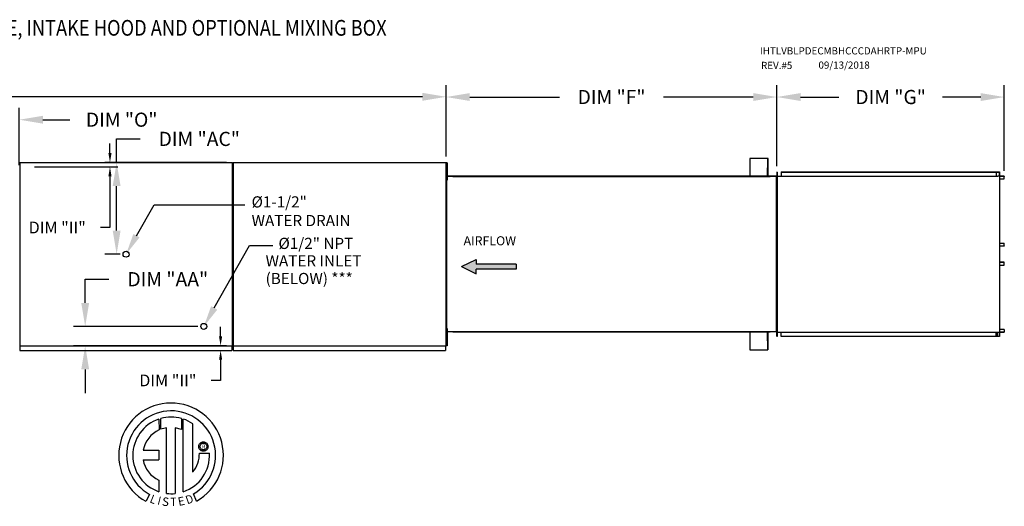
# Model space of a CAD drawing. Units: inches. Extents: x 398 to 3471, y -263 to 5.
# Drawn here: x 544 to 670, y -57 to 5 of the extents above; entities that cross this region are included whole.
import ezdxf
from ezdxf.enums import TextEntityAlignment as Align

# ---------------------------------------------------------------- set-up
doc = ezdxf.new("R2010")
doc.units = ezdxf.units.IN
doc.header["$LTSCALE"] = 4
doc.header["$MEASUREMENT"] = 0
doc.styles.add('BOLD', font='ROMAND')
doc.dimstyles.new('MOD', dxfattribs={"dimscale": 1.5, "dimtxt": 1.2, "dimasz": 2, "dimexe": 1, "dimexo": 0.5, "dimgap": 1, "dimtad": 0, "dimtih": 1, "dimtoh": 1, "dimdec": 4, "dimzin": 0, "dimdsep": 46, "dimtxsty": 'Standard', "dimcen": 0.09, "dimadec": 0, "dimazin": 0, "dimtfac": 1, "dimtdec": 4, "dimtix": 1, "dimtofl": 0, "dimtmove": 0, "dimatfit": 3, "dimfxl": 1, "dimtolj": 1, "dimtzin": 0, "dimarcsym": 0})

# ---------------------------------------------------------------- blocks, each defined once
blk = doc.blocks.new('*D18')
at = {"color": 0, "lineweight": -2, "transparency": 16777216}
for p, q in [((536.74, -16.13), (536.74, -6.34)), ((544.41, -13.6), (544.41, -6.34)), ((533.74, -7.84), (530.74, -7.84)), ((547.41, -7.84), (550.82, -7.84))]:
    blk.add_line(p, q, dxfattribs=at)
at = {"color": 0, "transparency": 16777216}
for points in [[(533.74, -7.34), (533.74, -8.34), (536.74, -7.84)], [(547.41, -7.34), (547.41, -8.34), (544.41, -7.84)]]:
    blk.add_solid(points, dxfattribs=at)
at = {"layer": 'DEFPOINTS', "color": 0, "transparency": 16777216}
for p in [(544.41, -7.84), (544.41, -14.35), (536.74, -16.88)]:
    blk.add_point(p, dxfattribs=at)
at = {"color": 0, "transparency": 16777216, "insert": (557.42, -7.84), "char_height": 1.8, "attachment_point": 5}
blk.add_mtext('\\A1;DIM "O"', dxfattribs=at)
blk = doc.blocks.new('*D30')
at = {"color": 0, "lineweight": -2, "transparency": 16777216}
for p, q in [((426.49, -12.29), (426.49, -3.43)), ((598.65, -12.53), (598.65, -3.43)), ((429.49, -4.93), (442.5, -4.93)), ((595.65, -4.93), (455.7, -4.93))]:
    blk.add_line(p, q, dxfattribs=at)
at = {"color": 0, "transparency": 16777216}
for points in [[(429.49, -4.43), (429.49, -5.43), (426.49, -4.93)], [(595.65, -4.43), (595.65, -5.43), (598.65, -4.93)]]:
    blk.add_solid(points, dxfattribs=at)
at = {"layer": 'DEFPOINTS', "color": 0, "transparency": 16777216}
for p in [(426.49, -4.93), (426.49, -13.04), (598.65, -13.28)]:
    blk.add_point(p, dxfattribs=at)
at = {"color": 0, "transparency": 16777216, "insert": (449.1, -4.93), "char_height": 1.8, "attachment_point": 5}
blk.add_mtext('\\A1;DIM "A"', dxfattribs=at)
blk = doc.blocks.new('*D32')
at = {"color": 0, "lineweight": -2, "transparency": 16777216}
for p, q in [((640.7, -13.76), (640.7, -3.46)), ((669.6, -14.32), (669.6, -3.46)), ((643.7, -4.96), (648.55, -4.96)), ((666.6, -4.96), (661.75, -4.96))]:
    blk.add_line(p, q, dxfattribs=at)
at = {"color": 0, "transparency": 16777216}
for points in [[(643.7, -4.46), (643.7, -5.46), (640.7, -4.96)], [(666.6, -4.46), (666.6, -5.46), (669.6, -4.96)]]:
    blk.add_solid(points, dxfattribs=at)
at = {"layer": 'DEFPOINTS', "color": 0, "transparency": 16777216}
for p in [(669.6, -4.96), (640.7, -14.51), (669.6, -15.07)]:
    blk.add_point(p, dxfattribs=at)
at = {"color": 0, "transparency": 16777216, "insert": (655.15, -4.96), "char_height": 1.8, "attachment_point": 5}
blk.add_mtext('\\A1;DIM "G"', dxfattribs=at)
blk = doc.blocks.new('*D31')
at = {"color": 0, "lineweight": -2, "transparency": 16777216}
for p, q in [((598.65, -12.53), (598.65, -3.46)), ((640.7, -13.76), (640.7, -3.46)), ((601.65, -4.96), (613.08, -4.96)), ((637.7, -4.96), (626.28, -4.96))]:
    blk.add_line(p, q, dxfattribs=at)
at = {"color": 0, "transparency": 16777216}
for points in [[(601.65, -4.46), (601.65, -5.46), (598.65, -4.96)], [(637.7, -4.46), (637.7, -5.46), (640.7, -4.96)]]:
    blk.add_solid(points, dxfattribs=at)
at = {"layer": 'DEFPOINTS', "color": 0, "transparency": 16777216}
for p in [(640.7, -4.96), (598.65, -13.28), (640.7, -14.51)]:
    blk.add_point(p, dxfattribs=at)
at = {"color": 0, "transparency": 16777216, "insert": (619.68, -4.96), "char_height": 1.8, "attachment_point": 5}
blk.add_mtext('\\A1;DIM "F"', dxfattribs=at)
blk = doc.blocks.new('*D33')
at = {"color": 0, "lineweight": -2, "transparency": 16777216}
for p, q in [((556.78, -13.28), (556.78, -10.28)), ((556.78, -10.28), (559.78, -10.28)), ((570.75, -13.28), (555.28, -13.28)), ((556.78, -21.94), (556.78, -16.28)), ((557.23, -24.94), (555.28, -24.94))]:
    blk.add_line(p, q, dxfattribs=at)
at = {"color": 0, "transparency": 16777216}
for points in [[(556.28, -16.28), (557.28, -16.28), (556.78, -13.28)], [(556.28, -21.94), (557.28, -21.94), (556.78, -24.94)]]:
    blk.add_solid(points, dxfattribs=at)
at = {"layer": 'DEFPOINTS', "color": 0, "transparency": 16777216}
for p in [(556.78, -13.28), (571.5, -13.28), (557.98, -24.94)]:
    blk.add_point(p, dxfattribs=at)
at = {"color": 0, "transparency": 16777216, "insert": (567.28, -10.28), "char_height": 1.8, "attachment_point": 5}
blk.add_mtext('\\A1;DIM "AC"', dxfattribs=at)
blk = doc.blocks.new('*D34')
at = {"color": 0, "lineweight": -2, "transparency": 16777216}
for p, q in [((552.78, -31.12), (552.78, -28.12)), ((552.78, -28.12), (555.78, -28.12)), ((567.11, -34.12), (551.28, -34.12)), ((570.75, -36.59), (551.28, -36.59)), ((552.78, -39.59), (552.78, -42.59))]:
    blk.add_line(p, q, dxfattribs=at)
at = {"color": 0, "transparency": 16777216}
for points in [[(552.28, -31.12), (553.28, -31.12), (552.78, -34.12)], [(552.28, -39.59), (553.28, -39.59), (552.78, -36.59)]]:
    blk.add_solid(points, dxfattribs=at)
at = {"layer": 'DEFPOINTS', "color": 0, "transparency": 16777216}
for p in [(552.78, -34.12), (567.86, -34.12), (571.5, -36.59)]:
    blk.add_point(p, dxfattribs=at)
at = {"color": 0, "transparency": 16777216, "insert": (563.28, -28.12), "char_height": 1.8, "attachment_point": 5}
blk.add_mtext('\\A1;DIM "AA"', dxfattribs=at)
blk = doc.blocks.new('*D44')
at = {"color": 0, "lineweight": -2, "transparency": 16777216}
for p, q in [((555.93, -12.08), (555.93, -10.88)), ((546.46, -13.28), (556.93, -13.28)), ((546.35, -13.83), (556.93, -13.83)), ((555.93, -15.03), (555.93, -21.54)), ((555.93, -21.54), (554.73, -21.54))]:
    blk.add_line(p, q, dxfattribs=at)
at = {"color": 0, "transparency": 16777216}
for points in [[(555.73, -12.08), (556.13, -12.08), (555.93, -13.28)], [(555.73, -15.03), (556.13, -15.03), (555.93, -13.83)]]:
    blk.add_solid(points, dxfattribs=at)
at = {"layer": 'DEFPOINTS', "color": 0, "transparency": 16777216}
for p in [(544.46, -13.28), (544.35, -13.83), (555.93, -13.83)]:
    blk.add_point(p, dxfattribs=at)
at = {"color": 0, "transparency": 16777216, "insert": (549.23, -21.54), "char_height": 1.5, "attachment_point": 5}
blk.add_mtext('\\A1;DIM "II"', dxfattribs=at)
blk = doc.blocks.new('*D45')
at = {"color": 0, "lineweight": -2, "transparency": 16777216}
for p, q in [((569.99, -35.37), (569.99, -34.17)), ((546.35, -36.57), (570.99, -36.57)), ((546.46, -37.16), (570.99, -37.16)), ((569.99, -38.36), (569.99, -40.98)), ((569.99, -40.98), (568.79, -40.98))]:
    blk.add_line(p, q, dxfattribs=at)
at = {"color": 0, "transparency": 16777216}
for points in [[(569.79, -35.37), (570.19, -35.37), (569.99, -36.57)], [(569.79, -38.36), (570.19, -38.36), (569.99, -37.16)]]:
    blk.add_solid(points, dxfattribs=at)
at = {"layer": 'DEFPOINTS', "color": 0, "transparency": 16777216}
for p in [(544.35, -36.57), (544.46, -37.16), (569.99, -36.57)]:
    blk.add_point(p, dxfattribs=at)
at = {"color": 0, "transparency": 16777216, "insert": (563.29, -40.98), "char_height": 1.5, "attachment_point": 5}
blk.add_mtext('\\A1;DIM "II"', dxfattribs=at)

msp = doc.modelspace()

# ---------------------------------------------------------------- hatches: boundary and pattern name
at = {"linetype": 'Continuous'}
msp.add_hatch(color=7, dxfattribs=at).paths.add_polyline_path([(602.46252, -26.20869), (602.46252, -25.5951), (600.60005, -26.51549), (602.46252, -27.43588), (602.46252, -26.82229), (607.5456, -26.82229), (607.5456, -26.20869)])

# ---------------------------------------------------------------- linework, layer by layer
at = {"color": 7, "linetype": 'Continuous'}
for p, q in [((544.45685, -13.2813), (571.50051, -13.2813)), ((571.50051, -36.59411), (571.50051, -13.2813)), ((571.60867, -13.2813), (598.65233, -13.2813)), ((598.65233, -36.59411), (598.65233, -13.2813)), ((598.77625, -13.3045), (598.69913, -13.3045)), ((598.69913, -13.3045), (598.69913, -13.67173)), ((598.69913, -13.67173), (598.69913, -15.14067)), ((598.77625, -13.67173), (598.69913, -13.67173)), ((598.77625, -13.3045), (598.77625, -13.67173)), ((598.77625, -13.67173), (598.77625, -15.14067)), ((637.27728, -12.7811), (637.27728, -14.99975)), ((639.55648, -12.7811), (637.27728, -12.7811)), ((639.59012, -12.7811), (639.55648, -12.7811)), ((639.55648, -13.93892), (639.55648, -12.7811)), ((639.59012, -14.99975), (639.59012, -12.7811)), ((598.69934, -14.03897), (598.65233, -14.03897)), ((598.65233, -14.77344), (598.69934, -14.77344)), ((598.67252, -14.49961), (598.6584, -14.49961)), ((598.67252, -15.04292), (598.67252, -14.49961)), ((639.52284, -14.99975), (599.50748, -14.99975)), ((599.50748, -15.01993), (599.50748, -14.99975)), ((639.52284, -15.02666), (639.52284, -13.93892)), ((639.52284, -13.93892), (639.55648, -13.93892)), ((639.55648, -15.04012), (639.55648, -13.93892)), ((639.83683, -14.99975), (639.55648, -14.99975)), ((639.83683, -15.01993), (639.83683, -14.99975)), ((640.67786, -14.49961), (640.69805, -14.49961)), ((640.67786, -14.49961), (640.67786, -15.04292)), ((640.71685, -14.49185), (640.69669, -14.49185)), ((640.69805, -14.49185), (640.69805, -35.38356)), ((640.69805, -14.49961), (640.69805, -14.5198)), ((640.69805, -14.5198), (640.69805, -15.04012)), ((640.71685, -14.49185), (640.71685, -35.38356)), ((640.71685, -15.01158), (668.55941, -15.01158)), ((641.25675, -14.47169), (668.61977, -14.47169)), ((641.25675, -14.47169), (641.25675, -15.01158)), ((641.25675, -14.49185), (668.61977, -14.49185)), ((668.55941, -14.49185), (668.55941, -15.03174)), ((668.57047, -14.49185), (668.57047, -15.03174)), ((668.61977, -14.47169), (668.95511, -14.47169)), ((668.61977, -14.49185), (668.61977, -14.47169)), ((668.61977, -14.49185), (668.95511, -14.49185)), ((668.95511, -14.47169), (668.95511, -14.47169)), ((668.95511, -14.49185), (668.95511, -14.47169)), ((668.95511, -14.49185), (668.95511, -14.47169)), ((668.95511, -14.49185), (668.95511, -14.49185)), ((668.9757, -14.50921), (668.96464, -14.50921)), ((668.96464, -14.50921), (668.96464, -15.01438)), ((668.9757, -14.50921), (668.9757, -15.01438)), ((598.67252, -15.04292), (598.65233, -15.04292)), ((598.67252, -15.0603), (598.65233, -15.0603)), ((598.66645, -15.0603), (598.68383, -15.0603)), ((598.68383, -15.01993), (598.67252, -15.01993)), ((598.70233, -15.01993), (598.68383, -15.01993)), ((598.68383, -15.0603), (598.68383, -15.01993)), ((598.68383, -15.0603), (598.68383, -34.81511)), ((599.49739, -15.0603), (598.68383, -15.0603)), ((598.77625, -15.14067), (598.69913, -15.14067)), ((598.69913, -15.14067), (598.69913, -15.50791)), ((598.77625, -15.50791), (598.69913, -15.50791)), ((599.49739, -15.01993), (598.70233, -15.01993)), ((598.77625, -15.14067), (598.77625, -15.50791)), ((599.49739, -15.01993), (599.49739, -15.04741)), ((599.49739, -15.04741), (599.50748, -15.04741)), ((599.49739, -15.08778), (599.49739, -15.0603)), ((599.50748, -15.0603), (599.49739, -15.0603)), ((599.50748, -15.08049), (599.49739, -15.08049)), ((599.50748, -15.08778), (599.49739, -15.08778)), ((639.52284, -15.01993), (599.50748, -15.01993)), ((599.50748, -15.01993), (599.50748, -15.03731)), ((638.4351, -15.03731), (599.50748, -15.03731)), ((599.50748, -15.04012), (599.50748, -15.03731)), ((639.83683, -15.04012), (599.50748, -15.04012)), ((599.50748, -15.07768), (599.50748, -15.04012)), ((599.50748, -15.07768), (639.83683, -15.07768)), ((599.50748, -15.08778), (599.50748, -15.07768)), ((638.4351, -15.02666), (639.52284, -15.02666)), ((638.4351, -15.04012), (638.4351, -15.02666)), ((639.83683, -15.01993), (639.55648, -15.01993)), ((639.83683, -15.03731), (639.55648, -15.03731)), ((639.83683, -15.03731), (639.83683, -15.01993)), ((639.83683, -15.03731), (639.83683, -15.04012)), ((639.83683, -15.04012), (639.83683, -15.07768)), ((639.83683, -15.04741), (639.84692, -15.04741)), ((639.84692, -15.0603), (639.83683, -15.0603)), ((639.83683, -15.07768), (639.83683, -15.08778)), ((639.84692, -15.08049), (639.83683, -15.08049)), ((639.84692, -15.08778), (639.83683, -15.08778)), ((639.84692, -15.04741), (639.84692, -15.01993)), ((640.66048, -15.01993), (639.84692, -15.01993)), ((639.84692, -15.0603), (639.84692, -15.08778)), ((640.66048, -15.0603), (639.84692, -15.0603)), ((640.67786, -15.01993), (640.66048, -15.01993)), ((640.66048, -15.01993), (640.66048, -15.0603)), ((640.66048, -34.81511), (640.66048, -15.0603)), ((640.66048, -15.0603), (640.67786, -15.0603)), ((640.67786, -15.04292), (640.69805, -15.04292)), ((640.67786, -15.0603), (640.67786, -34.81511)), ((640.67786, -15.0603), (640.69805, -15.0603)), ((640.69805, -34.83529), (640.69805, -15.04012)), ((668.55941, -15.03174), (668.75968, -15.03174)), ((668.75968, -15.03174), (668.77652, -15.03174)), ((668.77652, -15.03174), (668.79337, -15.03174)), ((668.99155, -15.03174), (668.79337, -15.03174)), ((668.99155, -15.03174), (668.99155, -34.84367)), ((668.99155, -15.03174), (668.99772, -15.03174)), ((668.99772, -15.03174), (668.99772, -34.84367)), ((669.57791, -15.03174), (668.99772, -15.03174)), ((669.57791, -15.0519), (668.99772, -15.0519)), ((668.99772, -15.35265), (669.58744, -15.35265)), ((669.57791, -15.03174), (669.57791, -15.0519)), ((669.58744, -15.06926), (669.5985, -15.06926)), ((669.58744, -15.35265), (669.58744, -15.06926)), ((669.58744, -15.35265), (669.5985, -15.35265)), ((669.5985, -15.35265), (669.5985, -15.06926)), ((668.99772, -23.52861), (669.589, -23.52861)), ((669.589, -23.88116), (669.589, -23.52861)), ((669.589, -23.52861), (669.60008, -23.52861)), ((669.60008, -23.88116), (669.60008, -23.52861)), ((668.99772, -23.88116), (669.589, -23.88116)), ((669.57946, -23.89852), (668.99772, -23.89852)), ((669.57946, -23.91869), (668.99772, -23.91869)), ((669.57946, -23.91869), (669.57946, -23.89852)), ((669.589, -23.88116), (669.60008, -23.88116)), ((669.57946, -25.95672), (668.99772, -25.95672)), ((669.57946, -25.97689), (668.99772, -25.97689)), ((669.589, -25.99425), (668.99772, -25.99425)), ((669.57946, -25.97689), (669.57946, -25.95672)), ((669.589, -26.3468), (669.589, -25.99425)), ((669.589, -25.99425), (669.60008, -25.99425)), ((669.60008, -26.3468), (669.60008, -25.99425)), ((668.99772, -26.3468), (669.589, -26.3468)), ((669.589, -26.3468), (669.60008, -26.3468)), ((599.49739, -34.81511), (598.65233, -34.81511)), ((598.68221, -34.84084), (598.65233, -34.84084)), ((598.68221, -35.64508), (598.68221, -34.84084)), ((598.77625, -34.39984), (598.69913, -34.39984)), ((598.69913, -34.39984), (598.69913, -34.76708)), ((598.77625, -34.76708), (598.69913, -34.76708)), ((598.69913, -34.76708), (598.69913, -36.23602)), ((598.77625, -34.39984), (598.77625, -34.76708)), ((598.77625, -34.76708), (598.77625, -36.23602)), ((599.49739, -34.78764), (599.50748, -34.78764)), ((599.49739, -34.81511), (599.49739, -34.78764)), ((599.49739, -34.79492), (599.50748, -34.79492)), ((599.49739, -34.81511), (599.50748, -34.81511)), ((599.50748, -34.78764), (599.50748, -34.79773)), ((639.83683, -34.79773), (599.50748, -34.79773)), ((599.50748, -34.83529), (599.50748, -34.79773)), ((639.83683, -34.83529), (599.50748, -34.83529)), ((637.27728, -34.83529), (637.27728, -37.09432)), ((638.4351, -34.84875), (638.4351, -34.83529)), ((639.52284, -34.84875), (638.4351, -34.84875)), ((639.52284, -35.93649), (639.52284, -34.84875)), ((639.55648, -35.93649), (639.55648, -34.83529)), ((639.59012, -37.09432), (639.59012, -34.83529)), ((639.83683, -34.78764), (639.84692, -34.78764)), ((639.83683, -34.79773), (639.83683, -34.78764)), ((639.83683, -34.79492), (639.84692, -34.79492)), ((639.83683, -34.79773), (639.83683, -34.83529)), ((639.83683, -34.81511), (639.84692, -34.81511)), ((639.84692, -34.78764), (639.84692, -34.81511)), ((640.66048, -34.81511), (639.84692, -34.81511)), ((640.67786, -34.81511), (640.66048, -34.81511)), ((640.67786, -34.81511), (640.69805, -34.81511)), ((640.67786, -34.83249), (640.69805, -34.83249)), ((640.67786, -34.83249), (640.67786, -35.3758)), ((640.69805, -35.35561), (640.69805, -34.83529)), ((640.71685, -34.83492), (668.55941, -34.83492)), ((641.25675, -35.40373), (641.25675, -34.83492)), ((668.55941, -35.38356), (668.55941, -34.83492)), ((668.55941, -34.84367), (668.75968, -34.84367)), ((668.57047, -35.38356), (668.57047, -34.84367)), ((668.68851, -34.84367), (668.68851, -35.36116)), ((668.70326, -34.84367), (668.70326, -35.36116)), ((668.75968, -34.84367), (668.77652, -34.84367)), ((668.77652, -34.84367), (668.79337, -34.84367)), ((668.79337, -34.84367), (668.99155, -34.84367)), ((668.9757, -34.86103), (668.96464, -34.86103)), ((668.96464, -34.86103), (668.96464, -35.3662)), ((668.9757, -34.86103), (668.9757, -35.3662)), ((668.99772, -34.84367), (668.99155, -34.84367)), ((669.58744, -34.52276), (668.99772, -34.52276)), ((668.99772, -34.82351), (669.57791, -34.82351)), ((668.99772, -34.84367), (669.57791, -34.84367)), ((669.57791, -34.84367), (669.57791, -34.82351)), ((669.58744, -34.52276), (669.58744, -34.80615)), ((669.58744, -34.52276), (669.5985, -34.52276)), ((669.58744, -34.80615), (669.5985, -34.80615)), ((669.5985, -34.52276), (669.5985, -34.80615)), ((598.69934, -35.13431), (598.65233, -35.13431)), ((598.65233, -35.86879), (598.69934, -35.86879)), ((598.77625, -36.23602), (598.69913, -36.23602)), ((598.69913, -36.23602), (598.69913, -36.60326)), ((598.77625, -36.23602), (598.77625, -36.60326)), ((639.55648, -35.93649), (639.52284, -35.93649)), ((639.55648, -37.09432), (639.55648, -35.93649)), ((640.67786, -35.3758), (640.69805, -35.3758)), ((640.71685, -35.38356), (640.69669, -35.38356)), ((640.69805, -35.35561), (640.69805, -35.3758)), ((668.61977, -35.38356), (641.25675, -35.38356)), ((668.61977, -35.40373), (641.25675, -35.40373)), ((668.68851, -35.36116), (668.57047, -35.36116)), ((668.95511, -35.38356), (668.61977, -35.38356)), ((668.95511, -35.40373), (668.61977, -35.40373)), ((668.68851, -35.36116), (668.70326, -35.36116)), ((668.95511, -35.38356), (668.95511, -35.40373)), ((668.95511, -35.38356), (668.95511, -35.40373)), ((668.95511, -35.38356), (668.95511, -35.38356)), ((668.95511, -35.40373), (668.95511, -35.40373)), ((668.9757, -35.3662), (668.96464, -35.3662)), ((544.45685, -36.59411), (571.50051, -36.59411)), ((544.45685, -37.15729), (571.43923, -37.15729)), ((571.43923, -36.59411), (571.43923, -37.15729)), ((571.43923, -36.77026), (571.43923, -37.09289)), ((571.43923, -37.09289), (571.43923, -37.12974)), ((571.43923, -37.10218), (571.43923, -37.15729)), ((571.60867, -36.59411), (598.65233, -36.59411)), ((571.60867, -37.15729), (598.59106, -37.15729)), ((598.59106, -36.59411), (598.59106, -37.15729)), ((598.59106, -36.77026), (598.59106, -37.09289)), ((598.59106, -37.09289), (598.59106, -37.12974)), ((598.59106, -37.10218), (598.59106, -37.15729)), ((598.77625, -36.60326), (598.69913, -36.60326)), ((637.27728, -37.09432), (639.55648, -37.09432)), ((562.14932, -45.89454), (562.17211, -47.26057)), ((562.39929, -47.16591), (562.39413, -45.81917)), ((565.01106, -45.81955), (565.01106, -47.21315)), ((565.25449, -55.12795), (565.25449, -45.89477)), ((563.11869, -55.34727), (563.11869, -46.99553)), ((564.22953, -47.00816), (564.22953, -55.35363)), ((565.01106, -47.21315), (564.22953, -47.00816)), ((566.47387, -52.6249), (566.47387, -46.49887)), ((567.61652, -48.82349), (567.70743, -48.80101)), ((567.70743, -48.80101), (567.80317, -48.79325)), ((567.80317, -48.79325), (567.89891, -48.80101)), ((567.89891, -48.80101), (567.98981, -48.82349)), ((560.16947, -49.8542), (562.15318, -49.8542)), ((562.15318, -49.8542), (562.15318, -51.06582)), ((567.21158, -49.38484), (567.21934, -49.28909)), ((567.21934, -49.48058), (567.21158, -49.38484)), ((567.21934, -49.28909), (567.24182, -49.19819)), ((567.24182, -49.57148), (567.21934, -49.48058)), ((567.24182, -49.19819), (567.27778, -49.11336)), ((567.27778, -49.65631), (567.24182, -49.57148)), ((567.27778, -49.11336), (567.32598, -49.03583)), ((567.32598, -49.73384), (567.27778, -49.65631)), ((567.32598, -49.03583), (567.38518, -48.96685)), ((567.38518, -49.80282), (567.32598, -49.73384)), ((567.3718, -49.38484), (567.38323, -49.28613)), ((567.38323, -49.48354), (567.3718, -49.38484)), ((567.38323, -49.28613), (567.41576, -49.19542)), ((567.41576, -49.57426), (567.38323, -49.48354)), ((567.38518, -48.96685), (567.45417, -48.90764)), ((567.45417, -49.86203), (567.38518, -49.80282)), ((567.41576, -49.19542), (567.46677, -49.11531)), ((567.46677, -49.65436), (567.41576, -49.57426)), ((567.45417, -48.90764), (567.53169, -48.85945)), ((567.53169, -49.91023), (567.45417, -49.86203)), ((567.46677, -49.11531), (567.53364, -49.04844)), ((567.53364, -49.72123), (567.46677, -49.65436)), ((567.53169, -48.85945), (567.61652, -48.82349)), ((567.61652, -49.94618), (567.53169, -49.91023)), ((567.53364, -49.04844), (567.61375, -48.99743)), ((567.61375, -49.77225), (567.53364, -49.72123)), ((567.61375, -48.99743), (567.70446, -48.96489)), ((567.70446, -49.80478), (567.61375, -49.77225)), ((567.70743, -49.96866), (567.61652, -49.94618)), ((567.70446, -48.96489), (567.80317, -48.95347)), ((567.80317, -49.8162), (567.70446, -49.80478)), ((567.80317, -49.97643), (567.70743, -49.96866)), ((567.80317, -48.95347), (567.90187, -48.96489)), ((567.80317, -48.95347), (567.80317, -48.95347)), ((567.90187, -49.80478), (567.80317, -49.8162)), ((567.89891, -49.96866), (567.80317, -49.97643)), ((567.98981, -49.94618), (567.89891, -49.96866)), ((567.90187, -48.96489), (567.99259, -48.99743)), ((567.99259, -49.77225), (567.90187, -49.80478)), ((567.98981, -48.82349), (568.07465, -48.85945)), ((568.07465, -49.91023), (567.98981, -49.94618)), ((567.99259, -48.99743), (568.07269, -49.04844)), ((568.07269, -49.72123), (567.99259, -49.77225)), ((568.07269, -49.04844), (568.13957, -49.11531)), ((568.13957, -49.65436), (568.07269, -49.72123)), ((568.07465, -48.85945), (568.15217, -48.90764)), ((568.15217, -49.86203), (568.07465, -49.91023)), ((568.13957, -49.11531), (568.19058, -49.19542)), ((568.19058, -49.57426), (568.13957, -49.65436)), ((568.15217, -48.90764), (568.22115, -48.96685)), ((568.22115, -49.80282), (568.15217, -49.86203)), ((568.19058, -49.19542), (568.22311, -49.28613)), ((568.22311, -49.48354), (568.19058, -49.57426)), ((568.22115, -48.96685), (568.28036, -49.03583)), ((568.28036, -49.73384), (568.22115, -49.80282)), ((568.22311, -49.28613), (568.23454, -49.38484)), ((568.23454, -49.38484), (568.22311, -49.48354)), ((568.28036, -49.03583), (568.32856, -49.11336)), ((568.32856, -49.65631), (568.28036, -49.73384)), ((568.32856, -49.11336), (568.36451, -49.19819)), ((568.36451, -49.57148), (568.32856, -49.65631)), ((568.36451, -49.19819), (568.38699, -49.28909)), ((568.38699, -49.48058), (568.36451, -49.57148)), ((568.38699, -49.28909), (568.39476, -49.38484)), ((568.39476, -49.38484), (568.38699, -49.48058)), ((560.16947, -51.06582), (562.15318, -51.06582)), ((567.2927, -50.23891), (568.56506, -50.23812)), ((562.15318, -53.64052), (562.15318, -55.12929)), ((560.93545, -55.43837), (560.51064, -56.33613)), ((566.93398, -56.31795), (566.55449, -55.3886))]:
    msp.add_line(p, q, dxfattribs=at)
for p, q in [((544.45685, -13.2813), (544.45685, -37.15729)), ((571.60867, -13.2813), (571.60867, -37.15729))]:
    msp.add_line(p, q)
at = {"color": 7}
for p, q in [((559.2992, -22.58267), (561.55521, -18.67433)), ((561.55521, -18.67433), (573.07401, -18.67433)), ((569.17944, -31.76135), (573.6804, -23.84667)), ((573.6804, -23.84667), (576.62284, -23.84667)), ((600.60005, -26.51549), (602.46252, -25.5951)), ((602.46252, -25.5951), (602.46252, -26.20869)), ((607.5456, -26.20869), (602.46252, -26.20869)), ((607.5456, -26.20869), (607.5456, -26.82229)), ((600.60005, -26.51549), (602.46252, -27.43588)), ((607.5456, -26.82229), (602.46252, -26.82229)), ((602.46252, -27.43588), (602.46252, -26.82229))]:
    msp.add_line(p, q, dxfattribs=at)
at = {"color": 7, "linetype": 'Continuous', "flags": 128}
for points in [[(668.95511, -14.47169), (668.95913, -14.47241), (668.96299, -14.47454), (668.96655, -14.47801), (668.96967, -14.48268), (668.97223, -14.48836), (668.97413, -14.49485), (668.9753, -14.50189), (668.9757, -14.50921)], [(668.95511, -14.49185), (668.95697, -14.49218), (668.95876, -14.49317), (668.9604, -14.49477), (668.96185, -14.49693), (668.96303, -14.49956), (668.96391, -14.50257), (668.96445, -14.50582), (668.96464, -14.50921)], [(668.96464, -15.01438), (668.96503, -15.0217), (668.9662, -15.02874), (668.96697, -15.03174)], [(668.9757, -15.01438), (668.97588, -15.01777), (668.97643, -15.02102), (668.97731, -15.02402), (668.97849, -15.02665), (668.97993, -15.02881), (668.98158, -15.03042), (668.98337, -15.03141), (668.98523, -15.03174)], [(669.57791, -15.03174), (669.58193, -15.03246), (669.58579, -15.0346), (669.58935, -15.03806), (669.59247, -15.04273), (669.59503, -15.04842), (669.59694, -15.0549), (669.59811, -15.06194), (669.5985, -15.06926)], [(669.57791, -15.0519), (669.57977, -15.05224), (669.58156, -15.05322), (669.58321, -15.05483), (669.58465, -15.05699), (669.58584, -15.05962), (669.58672, -15.06262), (669.58726, -15.06588), (669.58744, -15.06926)], [(669.589, -23.88116), (669.58881, -23.88455), (669.58827, -23.88781), (669.58739, -23.89081), (669.5862, -23.89344), (669.58476, -23.8956), (669.58311, -23.8972), (669.58132, -23.89819), (669.57946, -23.89852)], [(669.60008, -23.88116), (669.59968, -23.88848), (669.59851, -23.89552), (669.5966, -23.90201), (669.59404, -23.9077), (669.59091, -23.91236), (669.58735, -23.91583), (669.58348, -23.91797), (669.57946, -23.91869)], [(669.60008, -25.99425), (669.59968, -25.98693), (669.59851, -25.97989), (669.5966, -25.9734), (669.59404, -25.96772), (669.59091, -25.96305), (669.58735, -25.95958), (669.58348, -25.95745), (669.57946, -25.95672)], [(669.589, -25.99425), (669.58881, -25.99086), (669.58827, -25.9876), (669.58739, -25.9846), (669.5862, -25.98197), (669.58476, -25.97981), (669.58311, -25.97821), (669.58132, -25.97722), (669.57946, -25.97689)], [(668.96697, -34.84367), (668.9662, -34.84667), (668.96503, -34.85371), (668.96464, -34.86103)], [(668.98523, -34.84367), (668.98337, -34.844), (668.98158, -34.84499), (668.97993, -34.8466), (668.97849, -34.84876), (668.97731, -34.85139), (668.97643, -34.85439), (668.97588, -34.85765), (668.9757, -34.86103)], [(669.5985, -34.80615), (669.59811, -34.81347), (669.59694, -34.82051), (669.59503, -34.82699), (669.59247, -34.83268), (669.58935, -34.83735), (669.58579, -34.84081), (669.58193, -34.84295), (669.57791, -34.84367)], [(669.58744, -34.80615), (669.58726, -34.80953), (669.58672, -34.81279), (669.58584, -34.81579), (669.58465, -34.81842), (669.58321, -34.82058), (669.58156, -34.82219), (669.57977, -34.82318), (669.57791, -34.82351)], [(668.9757, -35.3662), (668.9753, -35.37352), (668.97413, -35.38056), (668.97223, -35.38705), (668.96967, -35.39274), (668.96655, -35.3974), (668.96299, -35.40087), (668.95913, -35.403), (668.95511, -35.40373)], [(668.96464, -35.3662), (668.96445, -35.36959), (668.96391, -35.37285), (668.96303, -35.37585), (668.96185, -35.37848), (668.9604, -35.38064), (668.95876, -35.38224), (668.95697, -35.38323), (668.95511, -35.38356)]]:
    msp.add_lwpolyline(points, dxfattribs=at)
for centre in [(557.97868, -24.93771), (567.85891, -34.11639)]:
    msp.add_circle(centre, 0.38325)
at = {"color": 7, "linetype": 'Continuous'}
for centre, radius, start, end in [((598.6899, -15.04292), 0.03757, 180, 207.5606031), ((598.6899, -15.04292), 0.01738, 180, 270), ((640.66048, -15.04292), 0.01738, 270, 0), ((640.66048, -15.04292), 0.03757, 332.4393969, 0), ((598.70794, -34.84084), 0.05561, 152.4393969, 180), ((598.70794, -34.84084), 0.02573, 90, 180), ((640.66048, -34.83249), 0.01738, 0, 90), ((640.66048, -34.83249), 0.03757, 0, 27.5606031), ((563.69607, -50.50724), 6.65194, 299.12791, 241.3438475), ((563.69607, -50.50724), 5.6567, 300.3523559, 240.7583657), ((563.69607, -50.50724), 4.86512, 108.5375534, 251.5403764), ((563.69634, -50.50705), 4.86838, 74.3326454, 105.5243921), ((563.69607, -50.50724), 4.87681, 55.2780606, 71.3314381), ((563.69607, -50.50724), 3.58655, 115.1449767, 169.5089595), ((563.69607, -50.50724), 3.55887, 99.3368073, 111.211409), ((563.3923, -50.63429), 3.25159, 187.6264649, 247.5992112), ((563.69634, -50.50705), 4.87653, 288.633849, 3.1615792), ((563.64763, -50.31502), 3.64586, 320.8223722, 1.1961255), ((563.69607, -50.50724), 4.87434, 263.1971471, 276.2814153)]:
    msp.add_arc(centre, radius, start, end, dxfattribs=at)
at = {"color": 7}
for points in [[(559.69171, -22.80275), (558.9067, -22.36258), (557.97868, -24.93771)], [(569.57195, -31.98143), (568.78693, -31.54126), (567.85891, -34.11639)]]:
    msp.add_solid(points, dxfattribs=at)

# ---------------------------------------------------------------- texts
at = {"color": 7, "style": 'BOLD', "width": 0.85}
msp.add_text('%% OUTDOOR DOWN DISCHARGE MOD PACKAGE UNIT-ROOFTOP PACKAGE, HEATING COIL, V-BANK, LPD EVAPORATIVE COOLER INTAKE, INTAKE HOOD AND OPTIONAL MIXING BOX', height=2, dxfattribs=at).set_placement((397.52949, 2.83587))
at = {"color": 7}
for s, height, p in [('IHTLVBLPDECMBHCCCDAHRTP-MPU', 0.9140625, (638.54101, 0.45418)), ('REV.#5', 0.914062, (638.68106, -1.39654)), ('09/13/2018', 0.914062, (645.98074, -1.35794)), ('%%c1-1/2" ', 1.422, (573.93169, -18.99986)), ('WATER DRAIN', 1.422, (573.93169, -21.36986)), ('%%c1/2" NPT', 1.422, (577.34713, -24.27398)), ('WATER INLET', 1.422, (575.71018, -26.48996)), ('(BELOW) ***', 1.422, (575.71018, -28.73656))]:
    msp.add_text(s, height=height, dxfattribs=at).set_placement(p)
at = {"color": 7, "linetype": 'Continuous'}
msp.add_text('AIRFLOW', height=1.150488, dxfattribs=at).set_placement((600.87206, -23.80466))
at = {"color": 7}
msp.add_text('R', height=0.5625, dxfattribs=at).set_placement((567.82276, -49.41898), align=Align.MIDDLE_CENTER)
for s, rotation, width, p, p2 in [('L', 337.8216583, 1.00504, (560.90247, -56.44959), (561.57302, -56.72294)), ('I', 345.8201716, 1.004117, (561.89934, -56.73605), (562.25005, -56.82466)), ('S', 352.8188247, 1.205309, (562.50169, -56.87928), (563.36329, -56.98784)), ('T', 1.9996333, 1.10379, (563.62356, -56.97042), (564.41835, -56.94267)), ('E', 10.9979354, 1.20531, (564.67252, -56.94438), (565.52499, -56.77871)), ('D', 19.9962322, 1.304983, (565.76835, -56.74907), (566.6519, -56.42755))]:
    msp.add_text(s, height=1.08074, rotation=rotation, dxfattribs=dict(at, width=width)).set_placement(p, p2, align=Align.FIT)

# ---------------------------------------------------------------- dimensions: what is measured, and where the dimension line sits
dim = msp.add_linear_dim(base=(426.49169, -4.93208), p1=(598.65233, -13.2813), p2=(426.49169, -13.04464), text='DIM "A"', dimstyle='MOD', dxfattribs=at)
dim.commit()
dim.dimension.update_dxf_attribs({"geometry": '*D30', "text_midpoint": (449.10046, -4.93208), "dimtype": 160})
for base, p1, p2, text, picture, middle in [((640.69805, -4.95944), (598.65233, -13.2813), (640.69805, -14.5097), 'DIM "F"', '*D31', (619.67519, -4.95944)), ((669.5985, -4.95944), (640.69805, -14.5097), (669.5985, -15.06926), 'DIM "G"', '*D32', (655.14828, -4.95944))]:
    dim = msp.add_linear_dim(base=base, p1=p1, p2=p2, text=text, dimstyle='MOD', dxfattribs=at)
    dim.commit()
    dim.dimension.update_dxf_attribs({"geometry": picture, "text_midpoint": middle})
for base, p1, p2, angle, text, picture, middle, dimtype in [((544.41195, -7.84202), (536.73696, -16.88146), (544.41195, -14.35082), 180, 'DIM "O"', '*D18', (557.41572, -7.84202), 128), ((556.77522, -13.2813), (557.97868, -24.93771), (571.50051, -13.2813), 90, 'DIM "AC"', '*D33', (567.27522, -10.2813), 160), ((552.77737, -34.11639), (571.50051, -36.59411), (567.85891, -34.11639), 90, 'DIM "AA"', '*D34', (563.27737, -28.11639), 160)]:
    dim = msp.add_linear_dim(base=base, p1=p1, p2=p2, angle=angle, text=text, dimstyle='MOD', dxfattribs=at)
    dim.commit()
    dim.dimension.update_dxf_attribs({"geometry": picture, "text_midpoint": middle, "dimtype": dimtype})
for base, p1, p2, picture, middle in [((555.92596, -13.83391), (544.45685, -13.2813), (544.35218, -13.83391), '*D44', (549.22596, -21.54184)), ((569.98923, -36.57294), (544.45685, -37.15729), (544.35218, -36.57294), '*D45', (563.28923, -40.98068))]:
    dim = msp.add_linear_dim(base=base, p1=p1, p2=p2, angle=90, text='DIM "II"', dimstyle='MOD', override={"dimscale": 1, "dimtxt": 1.5, "dimasz": 1.2, "dimexo": 2})
    dim.commit()
    dim.dimension.update_dxf_attribs({"geometry": picture, "text_midpoint": middle, "dimtype": 160})

doc.saveas('drawing.dxf')
